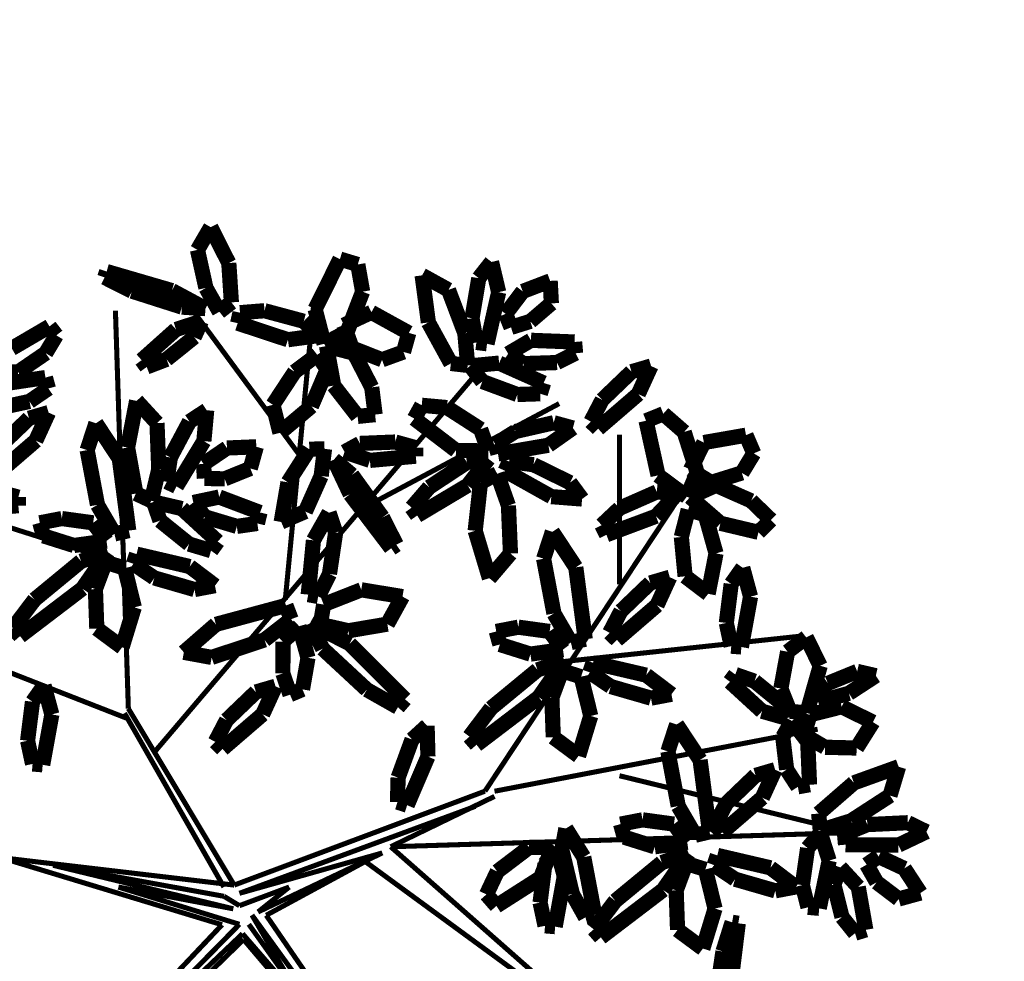
# Model space of a CAD drawing. Units: metres. Extents: x 272761 to 274294, y 7467727 to 7467974.
# Drawn here: x 273536 to 273542, y 7467831 to 7467837 of the extents above; entities that cross this region are included whole.
import ezdxf

# ---------------------------------------------------------------- set-up
doc = ezdxf.new("R2010")
doc.units = ezdxf.units.M
doc.header["$MEASUREMENT"] = 0
for name, color, linetype in [('GALHO', 16, 'CONTINUOUS'), ('PALM', 74, 'CONTINUOUS'), ('TALUDE', 88, 'CONTINUOUS'), ('VEGETACAO', 3, 'CONTINUOUS')]:
    doc.layers.add(name, color=color, linetype=linetype)

# ---------------------------------------------------------------- blocks, each defined once
blk = doc.blocks.new('arvore')
at = {"layer": 'GALHO', "const_width": 0.0247}
for points in [[(-0.8827, 1.2862), (0.1105, 0.1183)], [(0, 0), (-0.8827, 1.2862)], [(0.1105, 0.1183), (1.0508, 1.034)], [(1.07, 0.9986), (0.1154, 0.0898)], [(0.1307, 0.044), (1.07, 0.9986)], [(0.2154, 0.0463), (1.1156, 0.9989)], [(-0.5665, 0.8772), (0.0696, -0.0011)], [(0.1154, 0.0898), (-0.5665, 0.8772)], [(-0.483, -0.2623), (-1.7023, 0.6305)], [(-1.7023, 0.6305), (-0.6074, -0.3343)], [(-0.1427, 0.3625), (0.0849, 0.044)], [(0.0696, -0.0011), (-0.1427, 0.3625)], [(0.721, -0.1377), (0.1307, 0.044)], [(0.2154, 0.0463), (1.282, -0.2774)], [(-0.483, -0.2623), (0, 0)], [(-0.5665, -0.3042), (0.0398, -0.0163)], [(0.0398, -0.0163), (-0.1121, -0.1377)], [(-0.1121, -0.1377), (0.1307, -0.0469)], [(0.1307, -0.0469), (0.2063, -0.0927)], [(0.1605, -0.0316), (0.721, -0.1377)], [(1.0395, -0.2439), (0.1605, -0.0316)], [(-1.0209, -0.5318), (0.1307, -0.1072)], [(0.1307, -0.1072), (-0.5665, -0.3042)], [(0.2063, -0.0927), (1.0395, -0.2439)], [(0.1562, -0.1473), (-1.0671, -0.6055)], [(0.1562, -0.1473), (0.6725, -1.0088)], [(0.1562, -0.1473), (1.2609, -0.2774)], [(0.2063, -0.1377), (0.6913, -0.9862)], [(-2.8581, -0.4035), (-0.6074, -0.3343)], [(-1.1138, -0.58), (-0.6074, -0.3343)], [(-1.7233, -0.6809), (-2.8581, -0.4035)], [(-1.1138, -0.6053), (-2.69, -0.9079)], [(-1.0671, -0.6055), (-2.0175, -2.0427)], [(0.5431, -0.7988), (-1.0508, -2.6732)], [(0.6725, -0.9583), (2.606, -1.7149)], [(0.6725, -1.0088), (0.7356, -2.9506)], [(-1.4291, -1.2357), (-2.606, -1.3618)], [(-0.093, -1.5388), (-0.2312, -2.9758)], [(-1.7233, -1.6145), (-1.7233, -2.3454)], [(0.6935, -1.7149), (2.1226, -2.1688)], [(-0.4834, -1.9923), (-1.4291, -2.4967)], [(-0.1611, -2.2474), (0.3573, -2.9506)]]:
    blk.add_lwpolyline(points, dxfattribs=at)
at = {"layer": 'PALM', "const_width": 0.0741}
for points in [[(-2.2283, 0.1767), (-2.1907, 0.4294)], [(-2.2624, 0.3684), (-2.3029, 0.0392)], [(-2.2731, 0.0341), (-2.2283, 0.1767)], [(-2.1897, -0.0326), (-2.1302, 0.1625)], [(-2.1302, 0.1625), (-2.0068, 0.0712)], [(-1.9364, -0.1238), (-1.6325, 0.1078)], [(-1.6325, 0.1078), (-1.598, 0.0684)], [(-2.9253, 0.0711), (-2.8727, 0.0875)], [(-2.8883, -0.1385), (-2.9253, 0.0711)], [(-2.8727, 0.0875), (-2.8092, 0.0086)], [(-2.0068, 0.0712), (-2, -0.1215)], [(-1.598, 0.0684), (-1.7031, -0.0703)], [(-2.3029, 0.0392), (-2.2731, 0.0341)], [(-1.4543, -0.1903), (-1.4097, 0.0554)], [(-1.4097, 0.0554), (-1.3603, 0.0513)], [(-1.3603, 0.0513), (-1.3361, -0.062)], [(-2.8092, 0.0086), (-2.7694, -0.1495)], [(-2.7465, -0.2666), (-2.698, -0.0339)], [(-2.698, -0.0339), (-2.6431, -0.0389)], [(-2.1427, -0.2238), (-2.1897, -0.0326)], [(-1.6027, -0.0022), (-1.5576, 0.0102)], [(-1.5491, -0.2838), (-1.6027, -0.0022)], [(-1.5576, 0.0102), (-1.4934, -0.1045)], [(-3.1915, -0.1085), (-3.0855, -0.0795)], [(-3.0855, -0.0795), (-2.9781, -0.1611)], [(-2.6431, -0.0389), (-2.6157, -0.1474)], [(-1.7031, -0.0703), (-1.93, -0.2573)], [(-1.3361, -0.062), (-1.3599, -0.2523)], [(-1.3385, -0.1831), (-1.1234, -0.0456)], [(-1.1234, -0.0456), (-1.0747, -0.1018)], [(-3.1131, -0.2284), (-3.1915, -0.1085)], [(-2.4835, -0.1194), (-2.5835, -0.1383)], [(-2.2871, -0.1761), (-2.4835, -0.1194)], [(-2.0606, -0.3021), (-1.9364, -0.1238)], [(-2, -0.1215), (-2.049, -0.2529)], [(-1.4934, -0.1045), (-1.4424, -0.3189)], [(-1.0747, -0.1018), (-1.1273, -0.2135)], [(-2.9781, -0.1611), (-2.9293, -0.2469)], [(-2.8008, -0.2335), (-2.8883, -0.1385)], [(-2.7694, -0.1495), (-2.8008, -0.2335)], [(-2.6157, -0.1474), (-2.6414, -0.3278)], [(-2.5835, -0.1383), (-2.4601, -0.2316)], [(-2.1853, -0.2451), (-2.2871, -0.1761)], [(-2.988, -0.2867), (-3.1131, -0.2284)], [(-2.049, -0.2529), (-2.1427, -0.2238)], [(-1.4161, -0.3313), (-1.4543, -0.1903)], [(-1.3954, -0.3308), (-1.3385, -0.1831)], [(-1.1273, -0.2135), (-1.2827, -0.3316)], [(-2.9293, -0.2469), (-2.988, -0.2867)], [(-2.7035, -0.4017), (-2.7465, -0.2666)], [(-2.4601, -0.2316), (-2.201, -0.2921)], [(-2.201, -0.2921), (-2.1853, -0.2451)], [(-1.93, -0.2573), (-2.0606, -0.3021)], [(-1.3599, -0.2523), (-1.4161, -0.3313)], [(-1.462, -0.4236), (-1.5491, -0.2838)], [(-1.4424, -0.3189), (-1.462, -0.4236)], [(-3.221, -0.4076), (-3.0844, -0.3424)], [(-3.0844, -0.3424), (-2.8263, -0.3446)], [(-2.8263, -0.3446), (-2.8214, -0.3967)], [(-2.6414, -0.3278), (-2.7035, -0.4017)], [(-1.8954, -0.3343), (-2.0541, -0.3565)], [(-2.0541, -0.3565), (-1.9891, -0.4448)], [(-1.7462, -0.3813), (-1.8954, -0.3343)], [(-1.2827, -0.3316), (-1.3954, -0.3308)], [(-3.1304, -0.4518), (-3.221, -0.4076)], [(-2.8214, -0.3967), (-2.9325, -0.4423)], [(-2.8536, -0.4611), (-2.7031, -0.4142)], [(-2.7031, -0.4142), (-2.695, -0.4965)], [(-2.4202, -0.5736), (-2.2248, -0.4051)], [(-2.2248, -0.4051), (-2.189, -0.4394)], [(-2.1627, -0.407), (-2.0929, -0.3906)], [(-2.1167, -0.7578), (-2.1627, -0.407)], [(-2.0929, -0.3906), (-2.0101, -0.5327)], [(-1.7288, -0.4449), (-1.7462, -0.3813)], [(-2.9325, -0.4423), (-3.1304, -0.4518)], [(-3.0431, -0.584), (-2.8536, -0.4611)], [(-2.189, -0.4394), (-2.2444, -0.5453)], [(-1.9891, -0.4448), (-1.8363, -0.4657)], [(-1.8363, -0.4657), (-1.7288, -0.4449)], [(-2.695, -0.4965), (-2.8671, -0.6461)], [(-2.2444, -0.5453), (-2.3874, -0.6825)], [(-2.0101, -0.5327), (-1.9597, -0.7997)], [(-0.789, -0.7745), (-0.6876, -0.5373)], [(-0.6876, -0.5373), (-0.6404, -0.5523)], [(-0.6404, -0.5523), (-0.6435, -0.6718)], [(-3.0853, -0.7248), (-3.0431, -0.584)], [(-2.4827, -0.7104), (-2.4202, -0.5736)], [(-2.8671, -0.6461), (-3.0853, -0.7248)], [(-2.6507, -0.6372), (-2.5938, -0.6268)], [(-2.6419, -0.8461), (-2.6507, -0.6372)], [(-2.5938, -0.6268), (-2.539, -0.7109)], [(-2.3874, -0.6825), (-2.4827, -0.7104)], [(-0.6435, -0.6718), (-0.7116, -0.8579)], [(-2.539, -0.7109), (-2.52, -0.8698)], [(1.0458, -0.98), (1.0905, -0.7343)], [(1.0905, -0.7343), (1.1399, -0.7384)], [(1.1399, -0.7384), (1.1641, -0.8517)], [(-2.0024, -0.9309), (-2.1167, -0.7578)], [(-1.9597, -0.7997), (-2.0024, -0.9309)], [(-1.5833, -0.9726), (-1.5238, -0.7776)], [(-1.5238, -0.7776), (-1.4005, -0.8689)], [(-0.7849, -0.9249), (-0.789, -0.7745)], [(-2.96, -0.9426), (-2.8804, -0.8161)], [(-2.8804, -0.8161), (-2.7262, -0.8199)], [(-2.7262, -0.8199), (-2.624, -0.8798)], [(-2.5645, -0.9484), (-2.6419, -0.8461)], [(-1.3301, -1.0639), (-1.0262, -0.8323)], [(-1.0262, -0.8323), (-0.9917, -0.8717)], [(0.0174, -0.9806), (0.2129, -0.8122)], [(0.2486, -0.8465), (0.1933, -0.9524)], [(0.2129, -0.8122), (0.2486, -0.8465)], [(1.1641, -0.8517), (1.1402, -1.042)], [(-2.624, -0.8798), (-2.6523, -0.9782)], [(-2.52, -0.8698), (-2.5645, -0.9484)], [(-1.4005, -0.8689), (-1.3936, -1.0616)], [(-0.9917, -0.8717), (-1.0967, -1.0104)], [(-0.7116, -0.8579), (-0.7849, -0.9249)], [(-2.8076, -1.0174), (-2.96, -0.9426)], [(-2.6523, -0.9782), (-2.8076, -1.0174)], [(-2.7029, -1.2174), (-2.6373, -0.9869)], [(-2.6373, -0.9869), (-2.5551, -0.9956)], [(-2.5551, -0.9956), (-2.5108, -1.1064)], [(-2.5085, -1.0391), (-2.539, -0.9614)], [(-2.539, -0.9614), (-2.4189, -0.9957)], [(-2.4189, -0.9957), (-2.2623, -1.1393)], [(-1.5363, -1.1639), (-1.5833, -0.9726)], [(-0.0451, -1.1174), (0.0174, -0.9806)], [(0.1933, -0.9524), (0.0503, -1.0896)], [(1.084, -1.121), (1.0458, -0.98)], [(-2.693, -1.0416), (-2.8426, -1.0831)], [(-2.6533, -1.0703), (-2.693, -1.0416)], [(-2.3822, -1.1422), (-2.5085, -1.0391)], [(-1.0967, -1.0104), (-1.3236, -1.1974)], [(-0.6768, -1.0545), (-0.6424, -1.0151)], [(-0.6424, -1.0151), (-0.491, -1.1008)], [(1.1402, -1.042), (1.084, -1.121)], [(-2.8426, -1.0831), (-2.9741, -1.169)], [(-2.7402, -1.1317), (-2.6533, -1.0703)], [(-1.8772, -1.0595), (-1.9771, -1.0784)], [(-1.9771, -1.0784), (-1.8538, -1.1717)], [(-1.6808, -1.1162), (-1.8772, -1.0595)], [(-1.4542, -1.2422), (-1.3301, -1.0639)], [(-1.3936, -1.0616), (-1.4427, -1.193)], [(-0.4069, -1.325), (-0.6768, -1.0545)], [(-0.1162, -1.0765), (-0.177, -1.1023)], [(-0.0813, -1.1803), (-0.1162, -1.0765)], [(0.0503, -1.0896), (-0.0451, -1.1174)], [(-2.883, -1.19), (-2.7402, -1.1317)], [(-2.5108, -1.1064), (-2.5438, -1.286)], [(-2.2623, -1.1393), (-2.2887, -1.1747)], [(-1.579, -1.1852), (-1.6808, -1.1162)], [(-0.491, -1.1008), (-0.2755, -1.3008)], [(-0.177, -1.1023), (-0.2038, -1.2564)], [(-2.9741, -1.169), (-2.883, -1.19)], [(-2.2887, -1.1747), (-2.3822, -1.1422)], [(-1.8538, -1.1717), (-1.5946, -1.2322)], [(-1.5946, -1.2322), (-1.579, -1.1852)], [(-1.4427, -1.193), (-1.5363, -1.1639)], [(-0.0818, -1.3345), (-0.0813, -1.1803)], [(-2.6344, -1.356), (-2.7029, -1.2174)], [(-1.3236, -1.1974), (-1.4542, -1.2422)], [(-1.2891, -1.2744), (-1.4478, -1.2966)], [(-1.1399, -1.3214), (-1.2891, -1.2744)], [(-0.2038, -1.2564), (-0.1607, -1.4107)], [(0.0081, -1.3437), (0.266, -1.2583)], [(0.4018, -1.2832), (0.2454, -1.4195)], [(0.266, -1.2583), (0.4018, -1.2832)], [(-2.5438, -1.286), (-2.6344, -1.356)], [(-2.3629, -1.5547), (-2.3182, -1.3091)], [(-2.3182, -1.3091), (-2.2688, -1.3131)], [(-2.2688, -1.3131), (-2.2447, -1.4265)], [(-1.5563, -1.3471), (-1.4866, -1.3307)], [(-1.4866, -1.3307), (-1.4037, -1.4728)], [(-1.4478, -1.2966), (-1.3827, -1.3849)], [(-1.1224, -1.385), (-1.1399, -1.3214)], [(-0.2137, -1.4244), (-0.4069, -1.325)], [(-0.2755, -1.3008), (-0.2137, -1.4244)], [(0.6435, -1.5026), (0.7031, -1.3076)], [(0.7031, -1.3076), (0.8264, -1.3989)], [(-1.9065, -1.5127), (-1.711, -1.3442)], [(-1.6753, -1.3785), (-1.7306, -1.4844)], [(-1.711, -1.3442), (-1.6753, -1.3785)], [(-1.5103, -1.6979), (-1.5563, -1.3471)], [(-0.1607, -1.4107), (-0.0818, -1.3345)], [(-0.1217, -1.4447), (0.0081, -1.3437)], [(0.8968, -1.5939), (1.2007, -1.3623)], [(1.2007, -1.3623), (1.2352, -1.4017)], [(-2.2447, -1.4265), (-2.2685, -1.6167)], [(-1.3827, -1.3849), (-1.2299, -1.4058)], [(-1.2299, -1.4058), (-1.1224, -1.385)], [(-0.665, -1.555), (-0.5909, -1.4206)], [(-0.5909, -1.4206), (-0.4008, -1.3883)], [(-0.4008, -1.3883), (-0.264, -1.4194)], [(-0.264, -1.4194), (-0.2804, -1.5161)], [(0.2454, -1.4195), (-0.0962, -1.5116)], [(0.8264, -1.3989), (0.8333, -1.5916)], [(1.2352, -1.4017), (1.1302, -1.5404)], [(-1.4037, -1.4728), (-1.3533, -1.7398)], [(-0.0962, -1.5116), (-0.1217, -1.4447)], [(-1.969, -1.6495), (-1.9065, -1.5127)], [(-1.7306, -1.4844), (-1.8736, -1.6216)], [(-0.2804, -1.5161), (-0.4638, -1.5881)], [(0.6906, -1.6939), (0.6435, -1.5026)], [(-2.3247, -1.6957), (-2.3629, -1.5547)], [(-2.1945, -1.766), (-2.1559, -1.5686)], [(-2.1559, -1.5686), (-2.0437, -1.6539)], [(-0.4638, -1.5881), (-0.665, -1.555)], [(-0.2537, -1.5555), (-0.3086, -1.6656)], [(-0.205, -1.5648), (-0.2537, -1.5555)], [(-0.2305, -1.8297), (-0.205, -1.5648)], [(1.1302, -1.5404), (0.9033, -1.7274)], [(-2.2685, -1.6167), (-2.3247, -1.6957)], [(-1.8736, -1.6216), (-1.969, -1.6495)], [(0.3497, -1.5895), (0.2498, -1.6084)], [(0.2498, -1.6084), (0.3731, -1.7017)], [(0.5461, -1.6462), (0.3497, -1.5895)], [(0.7726, -1.7722), (0.8968, -1.5939)], [(0.8333, -1.5916), (0.7842, -1.723)], [(-2.0437, -1.6539), (-2.0253, -1.8458)], [(-1.089, -1.6447), (-1.1917, -1.7653)], [(-1.0195, -1.8761), (-1.089, -1.6447)], [(-0.3086, -1.6656), (-0.3387, -1.8678)], [(0.6479, -1.7152), (0.5461, -1.6462)], [(-1.3961, -1.871), (-1.5103, -1.6979)], [(0.3731, -1.7017), (0.6323, -1.7622)], [(0.6323, -1.7622), (0.6479, -1.7152)], [(0.7842, -1.723), (0.6906, -1.6939)], [(-2.1416, -1.9546), (-2.1945, -1.766)], [(-1.3533, -1.7398), (-1.3961, -1.871)], [(-1.1917, -1.7653), (-1.1817, -1.9992)], [(0.9033, -1.7274), (0.7726, -1.7722)], [(-0.6098, -1.791), (-0.6348, -1.8082)], [(-0.6348, -1.8082), (-0.5674, -1.9417)], [(-0.4093, -2.0552), (-0.6098, -1.791)], [(0.2367, -1.8238), (0.2691, -1.7792)], [(0.2691, -1.7792), (0.3763, -1.8112)], [(0.3763, -1.8112), (0.5182, -1.9256)], [(0.9378, -1.8043), (0.7791, -1.8266)], [(1.087, -1.8514), (0.9378, -1.8043)], [(-2.0253, -1.8458), (-2.059, -1.9793)], [(-1.9017, -1.9472), (-1.66, -1.8567)], [(-1.66, -1.8567), (-1.6368, -1.9036)], [(-0.3067, -1.9643), (-0.2305, -1.8297)], [(0.4118, -1.9846), (0.2367, -1.8238)], [(0.6706, -1.8771), (0.7403, -1.8607)], [(0.7403, -1.8607), (0.8232, -2.0028)], [(0.7791, -1.8266), (0.8442, -1.9149)], [(1.1045, -1.915), (1.087, -1.8514)], [(-2.4623, -1.9291), (-2.4012, -1.8688)], [(-2.4012, -1.8688), (-2.2159, -1.9128)], [(-1.6368, -1.9036), (-1.7241, -1.986)], [(-1.0455, -2.1116), (-1.0195, -1.8761)], [(-0.3387, -1.8678), (-0.3067, -1.9643)], [(0.043, -1.9119), (0.1433, -1.8976)], [(0.1433, -1.8976), (0.2995, -1.9443)], [(0.7166, -2.2279), (0.6706, -1.8771)], [(-2.3659, -2.0223), (-2.4623, -1.9291)], [(-2.2159, -1.9128), (-2.0678, -2.041)], [(-2.059, -1.9793), (-2.1416, -1.9546)], [(-2.0058, -2.0571), (-1.9017, -1.9472)], [(-0.983, -2.0977), (-0.7368, -1.9509)], [(-0.7368, -1.9509), (-0.7097, -1.989)], [(-0.5674, -1.9417), (-0.4181, -2.149)], [(-0.073, -1.9192), (-0.1909, -1.9699)], [(-0.1063, -2.1124), (-0.073, -1.9192)], [(0.0302, -1.9655), (0.043, -1.9119)], [(0.2995, -1.9443), (0.3556, -2.0142)], [(0.5182, -1.9256), (0.5499, -2.0167)], [(0.8442, -1.9149), (0.997, -1.9358)], [(0.997, -1.9358), (1.1045, -1.915)], [(-1.7241, -1.986), (-1.9055, -2.0658)], [(-1.1817, -1.9992), (-1.1268, -2.1544)], [(-0.7097, -1.989), (-0.7954, -2.0887)], [(-0.1909, -1.9699), (-0.2681, -2.1435)], [(0.2293, -2.0409), (0.0302, -1.9655)], [(0.5499, -2.0167), (0.4118, -1.9846)], [(0.8232, -2.0028), (0.8735, -2.2698)], [(1.433, -1.9783), (1.2092, -1.9988)], [(1.2092, -1.9988), (1.2092, -2.0402)], [(-2.1947, -2.0981), (-2.3659, -2.0223)], [(-2.0678, -2.041), (-2.1947, -2.0981)], [(-2.1024, -2.1601), (-2.0518, -2.0424)], [(-2.0518, -2.0424), (-1.9118, -2.1465)], [(-1.482, -2.1111), (-1.5409, -2.0311)], [(-1.5409, -2.0311), (-1.3909, -2.0429)], [(-1.3909, -2.0429), (-1.1657, -2.1689)], [(0.3556, -2.0142), (0.2293, -2.0409)], [(0.5242, -2.1761), (0.5609, -2.0228)], [(0.5609, -2.0228), (0.6357, -2.0579)], [(1.2092, -2.0402), (1.3092, -2.068)], [(-1.9055, -2.0658), (-2.0058, -2.0571)], [(-1.0845, -2.2274), (-0.983, -2.0977)], [(-0.7954, -2.0887), (-0.9794, -2.21)], [(-0.3301, -2.2232), (-0.4093, -2.0552)], [(0.3041, -2.3137), (0.438, -2.093)], [(0.438, -2.093), (0.4853, -2.1155)], [(0.6357, -2.0579), (0.6762, -2.2824)], [(-2.3207, -2.1586), (-2.1705, -2.1119)], [(-2.1705, -2.1119), (-2.07, -2.1738)], [(-1.9118, -2.1465), (-1.853, -2.413)], [(-1.3042, -2.1985), (-1.482, -2.1111)], [(-1.1268, -2.1544), (-1.0455, -2.1116)], [(-0.4181, -2.149), (-0.3301, -2.2232)], [(-0.2681, -2.1435), (-0.2845, -2.276)], [(-0.2102, -2.2741), (-0.1063, -2.1124)], [(0.0777, -2.1802), (0.2027, -2.1295)], [(0.2027, -2.1295), (0.3014, -2.1316)], [(0.3014, -2.1316), (0.3056, -2.2023)], [(0.4853, -2.1155), (0.4676, -2.2342)], [(1.1242, -2.3161), (1.3196, -2.1477)], [(-2.3786, -2.2539), (-2.3207, -2.1586)], [(-2.07, -2.1738), (-2.1352, -2.3067)], [(-2.039, -2.3582), (-2.1024, -2.1601)], [(-1.1857, -2.2142), (-1.3042, -2.1985)], [(-1.1657, -2.1689), (-1.1857, -2.2142)], [(0.0483, -2.286), (0.0777, -2.1802)], [(0.5328, -2.4018), (0.5242, -2.1761)], [(-0.9794, -2.21), (-1.0845, -2.2274)], [(-0.506, -2.2196), (-0.7298, -2.2401)], [(-0.7298, -2.2401), (-0.7298, -2.2815)], [(-0.3822, -2.261), (-0.506, -2.2196)], [(0.3056, -2.2023), (0.1915, -2.28)], [(0.4676, -2.2342), (0.3745, -2.4092)], [(0.8308, -2.401), (0.7166, -2.2279)], [(-2.3406, -2.3426), (-2.3786, -2.2539)], [(-1.4961, -2.3777), (-1.3768, -2.2935)], [(-1.3768, -2.2935), (-1.1307, -2.2513)], [(-1.1307, -2.2513), (-1.1176, -2.2991)], [(-1.0459, -2.3718), (-1.0838, -2.2656)], [(-1.0838, -2.2656), (-0.9255, -2.2685)], [(-0.9255, -2.2685), (-0.7226, -2.4235)], [(-0.7298, -2.2815), (-0.6298, -2.3093)], [(-0.4572, -2.3023), (-0.3822, -2.261)], [(-0.2845, -2.276), (-0.2102, -2.2741)], [(0.1915, -2.28), (0.0483, -2.286)], [(0.6762, -2.2824), (0.6322, -2.5101)], [(0.8735, -2.2698), (0.8308, -2.401)], [(1.3, -2.2879), (1.157, -2.4251)], [(-2.1352, -2.3067), (-2.3406, -2.3426)], [(-1.1176, -2.2991), (-1.2158, -2.3607)], [(-0.6298, -2.3093), (-0.4572, -2.3023)], [(0.2903, -2.4644), (0.3041, -2.3137)], [(1.0617, -2.4529), (1.1242, -2.3161)], [(-1.9373, -2.4469), (-2.039, -2.3582)], [(-1.815, -2.5432), (-1.6196, -2.3748)], [(-1.6196, -2.3748), (-1.5838, -2.4091)], [(-1.4027, -2.4034), (-1.4961, -2.3777)], [(-1.2158, -2.3607), (-1.4027, -2.4034)], [(-0.8818, -2.4774), (-1.0459, -2.3718)], [(-0.2206, -2.4837), (-0.0669, -2.3541)], [(-0.0669, -2.3541), (-0.0328, -2.4908)], [(-1.853, -2.413), (-1.9373, -2.4469)], [(-1.5838, -2.4091), (-1.6391, -2.515)], [(-0.7226, -2.4235), (-0.7588, -2.4885)], [(-0.5314, -2.443), (-0.4461, -2.4343)], [(-0.4461, -2.4343), (-0.3293, -2.5848)], [(0.3745, -2.4092), (0.2903, -2.4644)], [(0.6322, -2.5101), (0.5328, -2.4018)], [(1.157, -2.4251), (1.0617, -2.4529)], [(-0.7588, -2.4885), (-0.8818, -2.4774)], [(-0.5148, -2.5761), (-0.5314, -2.443)], [(-0.2975, -2.6639), (-0.2206, -2.4837)], [(1.155, -2.5073), (1.3331, -2.4687)], [(-1.6391, -2.515), (-1.7821, -2.6522)], [(-0.0328, -2.4908), (-0.1387, -2.6519)], [(1.0627, -2.5706), (1.155, -2.5073)], [(-1.8775, -2.6801), (-1.815, -2.5432)], [(-1.3535, -2.5974), (-1.337, -2.5448)], [(-1.337, -2.5448), (-1.2252, -2.5411)], [(-1.2252, -2.5411), (-1.0543, -2.6046)], [(-0.4288, -2.7425), (-0.5148, -2.5761)], [(1.0771, -2.6238), (1.0627, -2.5706)], [(-1.1364, -2.6943), (-1.3535, -2.5974)], [(-1.0543, -2.6046), (-0.9953, -2.6809)], [(-0.3293, -2.5848), (-0.2942, -2.7774)], [(1.3122, -2.5885), (1.0771, -2.6238)], [(-1.7821, -2.6522), (-1.8775, -2.6801)], [(-0.2486, -2.7348), (-0.2975, -2.6639)], [(-0.1387, -2.6519), (-0.2486, -2.7348)], [(0.583, -2.6756), (0.4861, -2.7128)], [(0.6076, -2.7088), (0.583, -2.6756)], [(1.0759, -2.7428), (1.2103, -2.6506)], [(1.2103, -2.6506), (1.2999, -2.6509)], [(-1.5093, -2.7424), (-1.4187, -2.6971)], [(-1.4187, -2.6971), (-1.2557, -2.6917)], [(-1.2557, -2.6917), (-1.1803, -2.7402)], [(-0.9953, -2.6809), (-1.1364, -2.6943)], [(-0.9691, -2.8402), (-0.9829, -2.6832)], [(-0.9829, -2.6832), (-0.9009, -2.6927)], [(-0.9009, -2.6927), (-0.7912, -2.8927)], [(-0.6698, -2.7487), (-0.565, -2.7106)], [(-0.565, -2.7106), (-0.4186, -2.7684)], [(0.4861, -2.7128), (0.3515, -2.821)], [(0.44, -2.8585), (0.6076, -2.7088)], [(-1.5044, -2.7973), (-1.5093, -2.7424)], [(-1.1803, -2.7402), (-1.2917, -2.8056)], [(-0.6957, -2.8416), (-0.6698, -2.7487)], [(-0.2942, -2.7774), (-0.4288, -2.7425)], [(-0.4186, -2.7684), (-0.3791, -2.8796)], [(1.0239, -2.8298), (1.0759, -2.7428)], [(1.2413, -2.7659), (1.0576, -2.8734)], [(-1.2917, -2.8056), (-1.5044, -2.7973)], [(-1.1341, -3.0405), (-1.0772, -2.7887)], [(-1.0772, -2.7887), (-1.0252, -2.7951)], [(-1.0252, -2.7951), (-1.0042, -2.9133)], [(-0.3957, -2.8486), (-0.2826, -2.7886)], [(-0.2826, -2.7886), (-0.2387, -2.9574)], [(-0.2559, -2.8288), (-0.106, -2.8084)], [(-0.106, -2.8084), (0.1392, -2.8893)], [(0.3515, -2.821), (0.3159, -2.8989)], [(-1.2887, -2.8981), (-1.1945, -2.8687)], [(-1.1945, -2.8687), (-1.1681, -2.9344)], [(-0.8892, -3.0515), (-0.9691, -2.8402)], [(-0.5131, -2.9423), (-0.6957, -2.8416)], [(-0.4704, -3.0428), (-0.3957, -2.8486)], [(-0.1832, -2.8985), (-0.2559, -2.8288)], [(0.3159, -2.8989), (0.44, -2.8585)], [(1.0576, -2.8734), (1.0239, -2.8298)], [(-1.3912, -2.9858), (-1.2887, -2.8981)], [(-1.0042, -2.9133), (-1.037, -3.1087)], [(-0.7912, -2.8927), (-0.7606, -3.1225)], [(-0.3791, -2.8796), (-0.5131, -2.9423)], [(0.0082, -2.9499), (-0.1832, -2.8985)], [(0.1392, -2.8893), (0.1279, -2.9404)], [(-1.1681, -2.9344), (-1.2516, -3.0443)], [(-0.2387, -2.9574), (-0.3598, -3.2019)], [(0.1279, -2.9404), (0.0082, -2.9499)], [(0.2284, -2.945), (0.1698, -2.9907)], [(0.2941, -3.0612), (0.2284, -2.945)], [(0.4113, -2.9676), (0.2964, -2.9603)], [(0.2964, -2.9603), (0.4601, -3.0482)], [(-1.3854, -3.0955), (-1.3912, -2.9858)], [(0.1698, -2.9907), (0.1825, -3.1826)], [(0.6547, -3.0454), (0.4113, -2.9676)], [(-1.2516, -3.0443), (-1.3854, -3.0955)], [(-1.0993, -3.1878), (-1.1341, -3.0405)], [(-0.7606, -3.1225), (-0.8892, -3.0515)], [(-0.4468, -3.1756), (-0.4704, -3.0428)], [(0.3353, -3.2467), (0.2941, -3.0612)], [(0.4601, -3.0482), (0.7785, -3.1411)], [(0.7882, -3.1125), (0.6547, -3.0454)], [(-1.037, -3.1087), (-1.0993, -3.1878)], [(0.7785, -3.1411), (0.7882, -3.1125)], [(-0.3598, -3.2019), (-0.4468, -3.1756)], [(0.1825, -3.1826), (0.2708, -3.3576)], [(0.2708, -3.3576), (0.3353, -3.2467)]]:
    blk.add_lwpolyline(points, dxfattribs=at)

msp = doc.modelspace()

# ---------------------------------------------------------------- hatches: boundary and pattern name
at = {"layer": 'TALUDE'}
h = msp.add_hatch(dxfattribs=at)
h.set_pattern_fill('ANSI31', color=251, scale=3, style=0)
h.set_pattern_definition([(45, (0, 0), (-0.265165042945, 0.265165042945), [])])
edge = h.paths.add_edge_path(flags=16)
edge.add_line((273767.5054, 7467892.6862), (273733.7861, 7467892.6862))
edge.add_arc((273733.7861, 7467890.6862), 2, 89.99796, 199.52134)
edge.add_line((273731.901, 7467890.0179), (273732.8296, 7467887.3988))
edge.add_arc((273714.3773, 7467939.445), 55.2204, 237.03596, 289.52134, ccw=False)
edge.add_line((273684.3312, 7467893.1144), (273686.5129, 7467896.4786))
edge.add_arc((273685.6739, 7467897.0227), 1, 327.03596, 415.91728)
edge.add_arc((273714.4623, 7467939.5659), 50.3682, 234.51109, 235.91418, ccw=False)
edge.add_arc((273692.188, 7467908.3253), 12, 139.99908, 234.51005, ccw=False)
edge.add_line((273682.9956, 7467916.0389), (273683.5245, 7467916.6691))
edge.add_arc((273682.7584, 7467917.3119), 1, 320, 410)
edge.add_line((273683.4012, 7467918.078), (273680.337, 7467920.6491))
edge.add_line((273680.337, 7467920.6491), (273693.6427, 7467936.5062))
edge.add_line((273693.6427, 7467936.5062), (273696.7069, 7467933.9351))
edge.add_arc((273697.3497, 7467934.7011), 1, 230, 320)
edge.add_line((273698.1157, 7467934.0583), (273699.2789, 7467935.4445))
edge.add_arc((273708.4715, 7467927.7311), 12, 8.62174, 140.00026, ccw=False)
edge.add_arc((273721.3246, 7467929.68), 1, 188.62174, 284.79547)
edge.add_line((273721.5799, 7467928.7131), (273725.5536, 7467929.7626))
edge.add_arc((273764.2814, 7467940.0154), 40.062, 194.82826, 231.01593)
edge.add_line((273739.0782, 7467908.8743), (273736.4068, 7467905.5736))
edge.add_arc((273738.7388, 7467903.6862), 3, 141.01582, 270.00143)
edge.add_line((273738.7389, 7467900.6862), (273767.5055, 7467900.6862))
edge.add_arc((273767.5055, 7467909.6862), 9, 270, 360)
edge.add_line((273776.5055, 7467909.6862), (273776.5055, 7467911.411))
edge.add_arc((273774.0055, 7467911.411), 2.5, 0, 90)
edge.add_line((273774.0055, 7467913.911), (273768.0055, 7467913.911))
edge.add_line((273768.0055, 7467913.911), (273768.0055, 7467939.211))
edge.add_line((273768.0055, 7467939.211), (273774.0055, 7467939.211))
edge.add_arc((273774.0055, 7467941.711), 2.5, 270, 360)
edge.add_line((273776.5055, 7467941.711), (273776.5055, 7467942.511))
edge.add_arc((273765.0055, 7467942.511), 11.5, 0.00026, 89.99997)
edge.add_line((273765.0055, 7467954.011), (273542.2055, 7467954.011))
edge.add_arc((273542.2055, 7467942.511), 11.5, 89.99998, 180.00008)
edge.add_line((273530.7055, 7467942.511), (273530.7056, 7467820.511))
edge.add_arc((273542.2056, 7467820.511), 11.5, 180.00007, 270.00006)
edge.add_line((273542.2057, 7467809.011), (273544.9879, 7467809.011))
edge.add_arc((273545.0057, 7467812.0109), 3, 269.66024, 360.00008)
edge.add_line((273548.0057, 7467812.011), (273548.0056, 7467817.511))
edge.add_line((273548.0056, 7467817.511), (273603.2056, 7467817.5111))
edge.add_line((273603.2056, 7467817.5111), (273603.2056, 7467811.511))
edge.add_arc((273605.7056, 7467811.511), 2.5, 180, 270)
edge.add_line((273605.7056, 7467809.011), (273610.7056, 7467809.011))
edge.add_arc((273610.7056, 7467811.511), 2.5, 270, 360)
edge.add_line((273613.2056, 7467811.511), (273613.2056, 7467817.511))
edge.add_line((273613.2056, 7467817.511), (273627.0056, 7467817.5111))
edge.add_line((273627.0056, 7467817.5111), (273627.0057, 7467811.511))
edge.add_arc((273629.5057, 7467811.511), 2.5, 180.00008, 269.8976)
edge.add_line((273629.5012, 7467809.011), (273632.1179, 7467809.011))
edge.add_arc((273632.1179, 7467815.011), 6, 270, 338.99248)
edge.add_arc((273644.4872, 7467810.261), 7.25, 90, 158.99248, ccw=False)
edge.add_line((273644.4872, 7467817.511), (273669.5475, 7467817.5111))
edge.add_arc((273669.5475, 7467823.0111), 5.5, 270, 480.19313)
edge.add_arc((273654.2503, 7467849.3016), 24.9171, 271.13264, 300.19313, ccw=False)
edge.add_arc((273654.2955, 7467847.0151), 22.6301, 254.04089, 271.13264, ccw=False)
edge.add_arc((273637.0752, 7467786.7989), 40, 74.04089, 108.5563)
edge.add_arc((273603.4808, 7467886.8752), 65.5645, 185.596784, 288.556304, ccw=False)
edge.add_arc((273573.4742, 7467881.7223), 35.2673, 58.57106, 182.01724, ccw=False)
edge.add_arc((273593.4283, 7467914.3753), 3, 238.57106, 347.96449)
edge.add_line((273596.3623, 7467913.7497), (273600.5878, 7467933.5675))
edge.add_line((273600.5878, 7467933.5675), (273641.0777, 7467924.9344))
edge.add_line((273641.0777, 7467924.9344), (273640.2436, 7467921.0224))
edge.add_arc((273641.2216, 7467920.8138), 1, 167.96384, 257.96384)
edge.add_line((273641.0131, 7467919.8358), (273643.3087, 7467919.3464))
edge.add_arc((273643.5172, 7467920.3244), 1, 257.96384, 312.96384)
edge.add_line((273644.1987, 7467919.5926), (273647.8177, 7467922.9631))
edge.add_line((273647.8177, 7467922.9631), (273660.3579, 7467909.4982))
edge.add_line((273660.3579, 7467909.4982), (273649.0075, 7467898.9271))
edge.add_arc((273651.0521, 7467896.7318), 3, 132.96384, 222.96384)
edge.add_line((273648.8567, 7467894.6872), (273651.7873, 7467891.5405))
edge.add_line((273651.7873, 7467891.5405), (273645.0549, 7467885.2704))
edge.add_line((273645.0549, 7467885.2704), (273641.571, 7467889.0111))
edge.add_arc((273640.8393, 7467888.3296), 1, 42.96384, 167.96384)
edge.add_line((273639.8612, 7467888.5381), (273638.0475, 7467880.0317))
edge.add_line((273638.0475, 7467880.0317), (273637.9986, 7467880.0421))
edge.add_line((273637.9986, 7467880.0421), (273637.9882, 7467879.9932))
edge.add_line((273637.9882, 7467879.9932), (273630.4575, 7467881.5989))
edge.add_line((273630.4575, 7467881.5989), (273630.4679, 7467881.6478))
edge.add_line((273630.4679, 7467881.6478), (273630.1745, 7467881.7103))
edge.add_line((273630.1745, 7467881.7103), (273630.1641, 7467881.6614))
edge.add_line((273630.1641, 7467881.6614), (273622.6334, 7467883.2671))
edge.add_line((273622.6334, 7467883.2671), (273622.6438, 7467883.316))
edge.add_line((273622.6438, 7467883.316), (273622.3504, 7467883.3785))
edge.add_line((273622.3504, 7467883.3785), (273622.34, 7467883.3296))
edge.add_line((273622.34, 7467883.3296), (273606.9851, 7467886.6036))
edge.add_line((273606.9851, 7467886.6036), (273606.9955, 7467886.6525))
edge.add_line((273606.9955, 7467886.6525), (273606.7021, 7467886.715))
edge.add_line((273606.7021, 7467886.715), (273606.6917, 7467886.6661))
edge.add_line((273606.6917, 7467886.6661), (273599.161, 7467888.2718))
edge.add_line((273599.161, 7467888.2718), (273599.1714, 7467888.3207))
edge.add_line((273599.1714, 7467888.3207), (273598.878, 7467888.3832))
edge.add_line((273598.878, 7467888.3832), (273598.8676, 7467888.3343))
edge.add_line((273598.8676, 7467888.3343), (273591.3368, 7467889.94))
edge.add_line((273591.3368, 7467889.94), (273591.3473, 7467889.9889))
edge.add_line((273591.3473, 7467889.9889), (273591.2984, 7467889.9993))
edge.add_line((273591.2984, 7467889.9993), (273593.1409, 7467898.6408))
edge.add_arc((273588.2508, 7467899.6834), 5, 347.96384, 410.62714)
edge.add_arc((273573.4513, 7467881.6488), 28.3297, 50.62714, 180.25189)
edge.add_arc((273602.0051, 7467886.0146), 57.0602, 184.51363, 312.8439)
edge.add_arc((273654.0727, 7467826.4405), 22.1496, 88.26648, 126.79469, ccw=False)
edge.add_arc((273655.1486, 7467827.37), 21.2138, 49.80557, 91.09616, ccw=False)
edge.add_arc((273793.6502, 7467994.8366), 196.107, 230.473047, 250.866218)
edge.add_arc((273732.649, 7467819.011), 10, 250.86622, 270.00106)
edge.add_line((273732.6492, 7467809.011), (273735.3056, 7467809.011))
edge.add_arc((273735.3056, 7467811.511), 2.5, 270, 360)
edge.add_line((273737.8056, 7467811.511), (273732.6491, 7467811.511))
edge.add_arc((273732.649, 7467819.011), 7.5, 250.86622, 270.00106, ccw=False)
edge.add_arc((273793.6502, 7467994.8366), 193.607, 250.214817, 250.866218, ccw=False)
edge.add_arc((273728.9615, 7467815.011), 2.5, 90.00061, 250.21482, ccw=False)
edge.add_line((273728.9615, 7467817.511), (273765.0267, 7467817.511))
edge.add_arc((273765.0266, 7467814.511), 3.0001, -90.40004, 89.99725, ccw=False)
edge.add_line((273765.0056, 7467811.511), (273760.8056, 7467811.511))
edge.add_arc((273763.3056, 7467811.511), 2.5, 180, 270)
edge.add_line((273763.3056, 7467809.011), (273765.0056, 7467809.011))
edge.add_arc((273765.0056, 7467820.511), 11.5, 270.00018, 360.00008)
edge.add_line((273776.5056, 7467820.511), (273776.5056, 7467824.0615))
edge.add_arc((273774.0056, 7467824.0615), 2.5, 0.00008, 90.00008)
edge.add_line((273774.0056, 7467826.5615), (273774.0056, 7467822.511))
edge.add_arc((273771.0056, 7467822.511), 3, 180.00006, 359.99916, ccw=False)
edge.add_line((273768.0056, 7467822.511), (273768.0056, 7467887.4279))
edge.add_arc((273770.0056, 7467887.4279), 2, 56.25069, 180.00007, ccw=False)
edge.add_arc((273767.5055, 7467883.6862), 6.5, 0, 56.25069, ccw=False)
edge.add_line((273774.0055, 7467883.6862), (273774.0055, 7467879.4615))
edge.add_arc((273774.0055, 7467881.9615), 2.5, 270, 360)
edge.add_line((273776.5055, 7467881.9615), (273776.5055, 7467883.6862))
edge.add_arc((273767.5055, 7467883.6862), 9, 0, 90.00066)
edge = h.paths.add_edge_path()
edge.add_line((273785.5056, 7467820.511), (273785.5055, 7467942.6565))
edge.add_arc((273797.0055, 7467942.6565), 11.5, 91.29342, 180.00008, ccw=False)
edge.add_arc((273784.1185, 7468513.4535), 559.4425, 271.293356, 272.009439)
edge.add_line((273803.7348, 7467954.3551), (273803.7348, 7467964.3613))
edge.add_arc((273784.1164, 7468513.511), 549.5, 270.000009, 272.046027, ccw=False)
edge.add_line((273784.1165, 7467964.011), (273542.2055, 7467964.011))
edge.add_arc((273541.4588, 7467154.0371), 809.9742, 89.9471835, 92.8275637)
edge.add_line((273501.5026, 7467963.0252), (273501.5026, 7467953.0138))
edge.add_line((273501.5026, 7467953.0138), (273500.9479, 7467953.024))
edge.add_arc((273542.2054, 7467091.2117), 862.7993, 92.1542358, 92.7408282, ccw=False)
edge.add_arc((273510.2055, 7467941.9093), 11.5, 0.0001, 92.15476, ccw=False)
edge.add_line((273521.7055, 7467941.9094), (273521.7056, 7467820.511))
edge.add_arc((273510.2056, 7467820.511), 11.5, -89.99999, 0.00011, ccw=False)
edge.add_line((273510.2056, 7467809.011), (273501.5026, 7467809.011))
edge.add_line((273501.5026, 7467809.011), (273501.5026, 7467800.0108))
edge.add_line((273501.5026, 7467800.0108), (273630.4758, 7467800.011))
edge.add_arc((273630.4758, 7467788.511), 11.5, 0.06569, 90.00001, ccw=False)
edge.add_line((273641.9758, 7467788.5242), (273641.9822, 7467782.9069))
edge.add_line((273641.9822, 7467782.9069), (273666.9822, 7467782.9069))
edge.add_line((273666.9822, 7467782.9069), (273666.9758, 7467788.4978))
edge.add_arc((273678.4758, 7467788.511), 11.5, 89.99997, 180.06569, ccw=False)
edge.add_line((273678.4758, 7467800.011), (273803.7348, 7467800.011))
edge.add_line((273803.7348, 7467800.011), (273803.7348, 7467809.011))
edge.add_line((273803.7348, 7467809.011), (273797.0056, 7467809.011))
edge.add_arc((273797.0056, 7467820.511), 11.5, 180.00007, 270.00001, ccw=False)

# ---------------------------------------------------------------- block references
at = {"layer": 'VEGETACAO', "xscale": 1.316480255918577, "yscale": 1.316480255918577, "zscale": 1.316480255918577, "rotation": 180}
msp.add_blockref('arvore', (273537.6583, 7467830.9629), dxfattribs=at)

doc.saveas('drawing.dxf')
